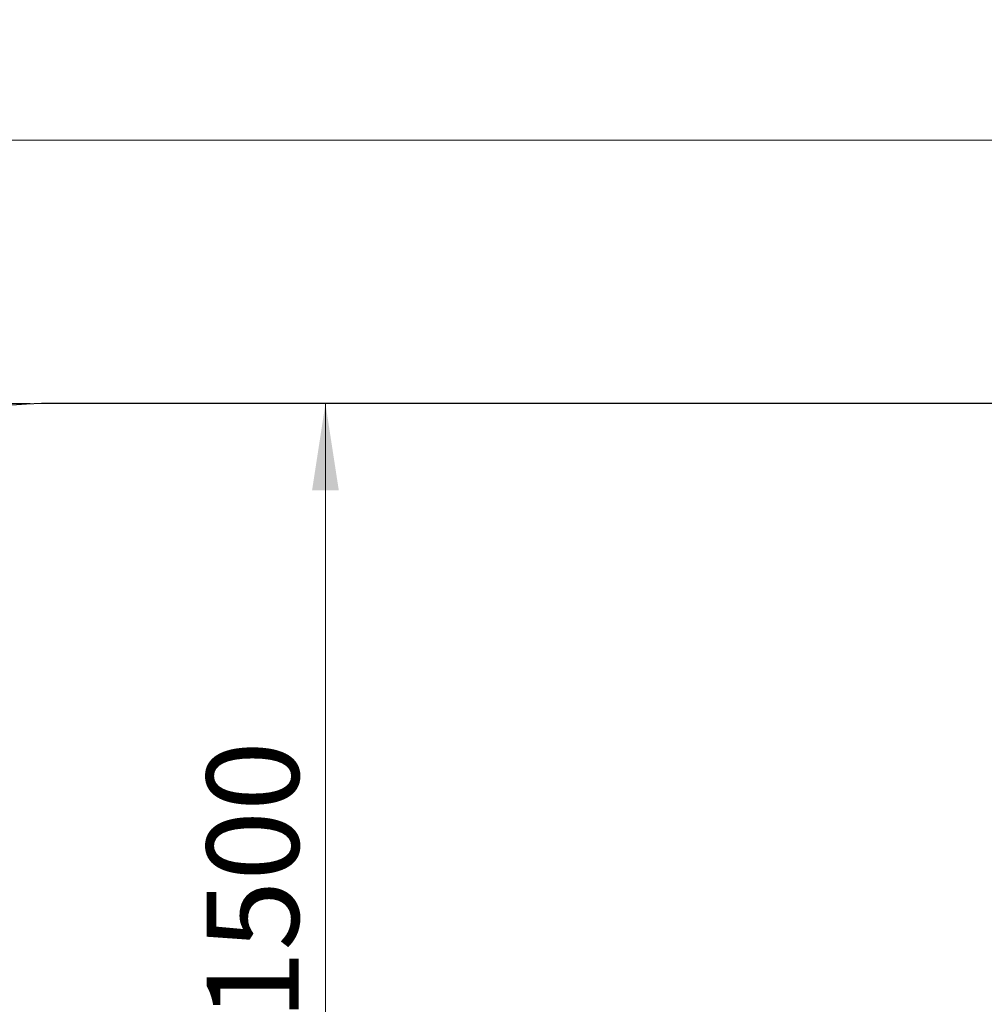
# Model space of a CAD drawing. Units: millimetres. Extents: x 15 to 415, y 5 to 292.
# Drawn here: x 207 to 243, y 213 to 250 of the extents above; entities that cross this region are included whole.
import ezdxf

# ---------------------------------------------------------------- set-up
doc = ezdxf.new("R2010")
doc.units = ezdxf.units.MM
doc.styles.add('SLDTEXTSTYLE0', font='TXT', dxfattribs={"width": 0.75})
doc.dimstyles.new('SLDDIMSTYLE0', dxfattribs={"dimtxt": 3.5, "dimasz": 3.302, "dimexe": 0, "dimexo": 0.0625, "dimgap": 0.875, "dimtad": 1, "dimdec": 0, "dimlfac": 45, "dimrnd": 1e-09, "dimzin": 12, "dimdsep": 46, "dimtxsty": 'SLDTEXTSTYLE0', "dimsah": 1, "dimcen": 0.09, "dimadec": 0, "dimazin": 3, "dimtfac": 1, "dimtdec": 0, "dimtofl": 0, "dimtmove": 0, "dimatfit": 3, "dimfxl": 0, "dimfrac": 2, "dimtolj": 1, "dimtzin": 12, "dimarcsym": 0})

# ---------------------------------------------------------------- blocks, each defined once
blk = doc.blocks.new('_D_1')
at = {"color": 7, "linetype": 'Continuous', "lineweight": 18}
for p, q in [((206.956, 235.572), (45.734, 235.572)), ((46.734, 235.572), (46.734, 80.407)), ((215.694, 80.407), (45.734, 80.407))]:
    blk.add_line(p, q, dxfattribs=at)
for points in [[(46.734, 235.572), (46.226, 232.27), (47.242, 232.27)], [(46.734, 80.407), (47.242, 83.709), (46.226, 83.709)]]:
    blk.add_solid(points, dxfattribs=at)
at = {"color": 7, "linetype": 'Continuous', "lineweight": 18, "insert": (42.222, 156.58), "char_height": 3.5, "attachment_point": 1, "rotation": 90, "style": 'SLDTEXTSTYLE0'}
blk.add_mtext('6982', dxfattribs=at)
blk = doc.blocks.new('_D_2')
at = {"color": 7, "linetype": 'Continuous', "lineweight": 18}
for p, q in [((56.734, 130.427), (56.734, 246.572)), ((298.352, 201.572), (298.352, 246.572)), ((56.734, 245.572), (298.352, 245.572))]:
    blk.add_line(p, q, dxfattribs=at)
for points in [[(56.734, 245.572), (60.036, 245.064), (60.036, 246.08)], [(298.352, 245.572), (295.05, 246.08), (295.05, 245.064)]]:
    blk.add_solid(points, dxfattribs=at)
at = {"color": 7, "linetype": 'Continuous', "lineweight": 18, "insert": (169.799, 250.083), "char_height": 3.5, "attachment_point": 1, "style": 'SLDTEXTSTYLE0'}
blk.add_mtext('10873', dxfattribs=at)
blk = doc.blocks.new('_D_8')
at = {"color": 7, "linetype": 'Continuous', "lineweight": 18}
for p, q in [((218.171, 235.572), (218.171, 202.238)), ((217.381, 202.238), (217.171, 202.238))]:
    blk.add_line(p, q, dxfattribs=at)
for points in [[(218.171, 235.572), (217.663, 232.27), (218.679, 232.27)], [(218.171, 202.238), (218.679, 205.54), (217.663, 205.54)]]:
    blk.add_solid(points, dxfattribs=at)
at = {"color": 7, "linetype": 'Continuous', "lineweight": 18, "insert": (213.659, 212.143), "char_height": 3.5, "attachment_point": 1, "rotation": 90, "style": 'SLDTEXTSTYLE0'}
blk.add_mtext('1500', dxfattribs=at)

msp = doc.modelspace()

# ---------------------------------------------------------------- linework, layer by layer
at = {"color": 7, "linetype": 'Continuous', "lineweight": 25}
msp.add_line((263.352, 235.572), (207.956, 235.572), dxfattribs=at)
msp.add_arc((207.956, 213.336), 22.236, 90, 180, dxfattribs=at)

# ---------------------------------------------------------------- dimensions: what is measured, and where the dimension line sits
at = {"color": 7, "linetype": 'Continuous', "lineweight": 18}
dim = msp.add_linear_dim(base=(298.352, 245.572), p1=(56.734, 129.427), p2=(298.352, 200.572), dimstyle='SLDDIMSTYLE0', dxfattribs=at)
dim.commit()
dim.dimension.update_dxf_attribs({"geometry": '_D_2', "text_midpoint": (176.264, 245.572), "dimtype": 160})
for base, p2, picture, middle in [((46.734, 80.407), (216.694, 80.407), '_D_1', (46.734, 161.752)), ((218.171, 202.238), (218.381, 202.238), '_D_8', (218.171, 217.315))]:
    dim = msp.add_linear_dim(base=base, p1=(207.956, 235.572), p2=p2, angle=90, dimstyle='SLDDIMSTYLE0', dxfattribs=at)
    dim.commit()
    dim.dimension.update_dxf_attribs({"geometry": picture, "text_midpoint": middle, "dimtype": 160})

doc.saveas('drawing.dxf')
